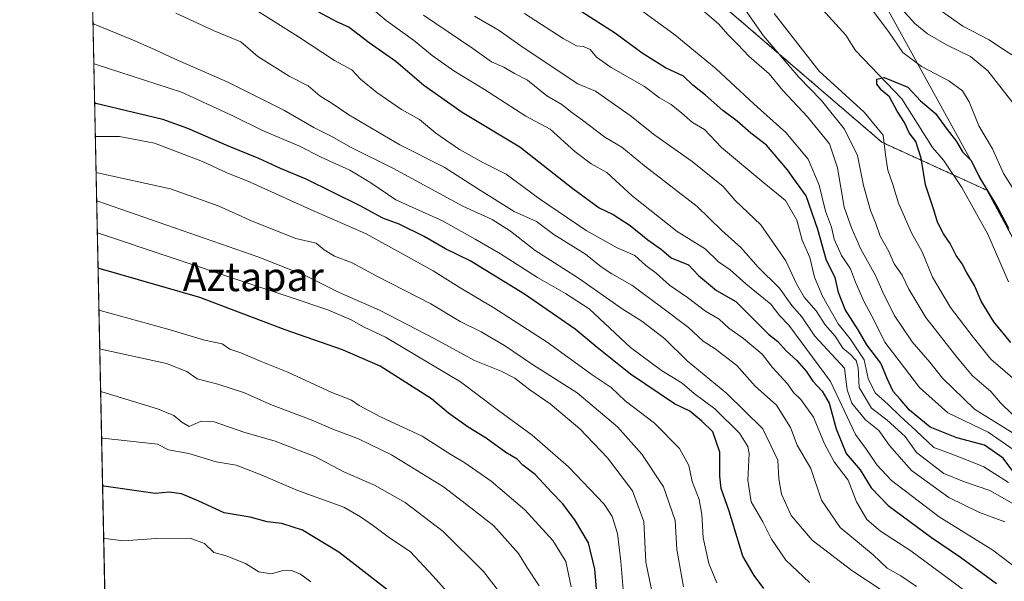
# Model space of a CAD drawing. Units: metres. Extents: x 640990 to 644436, y 4757642 to 4760028.
# Drawn here: x 640990 to 641264, y 4758811 to 4758967 of the extents above; entities that cross this region are included whole.
import ezdxf
from ezdxf.enums import TextEntityAlignment as Align

# ---------------------------------------------------------------- set-up
doc = ezdxf.new("R2010")
doc.units = ezdxf.units.M
doc.header["$MEASUREMENT"] = 0
doc.linetypes.add('TRAZOS', pattern=[0.75, 0.5, -0.25])
for name, color, linetype, lineweight in [('Arbolado forestal', 92, 'TRAZOS', 0), ('Arbolado forestal CxS', 92, 'Continuous', 0), ('Comarca CxS', 133, 'Continuous', 0), ('Comunidad Autónoma CxS', 142, 'Continuous', 0), ('Corriente natural lineal', 142, 'Continuous', 13), ('Curva de nivel maestra', 36, 'Continuous', 30), ('Curva de nivel normal', 36, 'Continuous', 0), ('Municipio', 9, 'Continuous', 13), ('Municipio CxS', 142, 'Continuous', 0), ('Provincia CxS', 1, 'Continuous', 0), ('Texto cartográfico', 19, 'Continuous', 0)]:
    doc.layers.add(name, color=color, linetype=linetype, lineweight=lineweight)
doc.styles.add('Arial', font='txt', dxfattribs={"height": 0.2})

# ---------------------------------------------------------------- blocks, each defined once
blk = doc.blocks.new('*U152')
at = {"layer": 'Arbolado forestal CxS', "color": 92, "linetype": 'Continuous', "lineweight": 0}
blk.add_polyline3d([(641268.27, 4758902.24, 774.32), (641259.18, 4758919.22, 775.52), (641259.17, 4758919.22, 775.52), (641229.87, 4758932.62, 780.43), (641176.35, 4758978.62, 786.89), (641159.1, 4759001.19, 779.15), (641075.15, 4759059.87, 779.64), (641026.68, 4759068.27, 786.04), (641011.72, 4759083.8, 783.58), (641008.13, 4759087.83, 782.98), (641000.6, 4759453.21, 941.74)], dxfattribs=at)
blk = doc.blocks.new('*U176')
at = {"layer": 'Curva de nivel normal', "color": 36, "linetype": 'Continuous', "lineweight": 0}
blk.add_polyline3d([(641033.6, 4758968.55, 835), (641044.29, 4758963.57, 835), (641051.66, 4758960.56, 835), (641056.44, 4758956.49, 835), (641065.11, 4758950.99, 835), (641070.46, 4758948.32, 835), (641073.66, 4758945.52, 835), (641077.07, 4758943.44, 835), (641081.75, 4758940.28, 835), (641095.91, 4758931.94, 835), (641108.2, 4758925.72, 835), (641117.79, 4758919.6, 835), (641127.63, 4758913.43, 835), (641133.9, 4758910.63, 835), (641138.64, 4758907.01, 835), (641147.52, 4758901.5, 835), (641151.84, 4758898.04, 835), (641154.84, 4758896.04, 835), (641160.39, 4758892.92, 835), (641168.56, 4758886.76, 835), (641176.15, 4758881.16, 835), (641180.2, 4758877.3, 835), (641183.56, 4758875.23, 835), (641189.52, 4758870.57, 835), (641194.62, 4758864.81, 835), (641200.57, 4758859.56, 835), (641204.44, 4758853.38, 835), (641206.29, 4758848.46, 835), (641210.14, 4758841.92, 835), (641213.11, 4758833.15, 835), (641218.3, 4758825.56, 835), (641227.41, 4758817.98, 835), (641231.34, 4758814.23, 835), (641235.1, 4758812.07, 835), (641239.51, 4758809.19, 835)], dxfattribs=at)
blk = doc.blocks.new('*U185')
at = {"layer": 'Curva de nivel normal', "color": 36, "linetype": 'Continuous', "lineweight": 0}
blk.add_polyline3d([(641269.34, 4758830.47, 810), (641259.89, 4758835.86, 810), (641252.51, 4758838.36, 810), (641247.07, 4758840.6, 810), (641239.43, 4758846.38, 810), (641236.3, 4758850.84, 810), (641231.32, 4758855.37, 810), (641226.93, 4758858.76, 810), (641223.5, 4758864.49, 810), (641223.23, 4758869.95, 810), (641222.73, 4758871.99, 810), (641220.99, 4758873.73, 810), (641219, 4758875.38, 810), (641216.89, 4758878.75, 810), (641214.06, 4758881.92, 810), (641211.56, 4758885.76, 810), (641208.26, 4758889.6, 810), (641206.11, 4758893.24, 810), (641203.15, 4758899.64, 810), (641196.22, 4758909.67, 810), (641189.09, 4758916.4, 810), (641185.78, 4758920.32, 810), (641177.14, 4758927.25, 810), (641166.74, 4758934.6, 810), (641159.92, 4758940.11, 810), (641150.22, 4758946.82, 810), (641145.33, 4758948.84, 810), (641129.91, 4758959.16, 810), (641123.47, 4758963.66, 810), (641116.6, 4758967.64, 810)], dxfattribs=at)
blk = doc.blocks.new('*U193')
at = {"layer": 'Curva de nivel normal', "color": 36, "linetype": 'Continuous', "lineweight": 0}
blk.add_polyline3d([(641087.48, 4758970.37, 820), (641092.08, 4758966.5, 820), (641099.72, 4758960.97, 820), (641104.87, 4758956.74, 820), (641110.91, 4758952.52, 820), (641119.41, 4758947.27, 820), (641130.94, 4758939.9, 820), (641137.63, 4758936.25, 820), (641144.49, 4758930.06, 820), (641149.05, 4758926.65, 820), (641153.38, 4758924.19, 820), (641160.49, 4758917.77, 820), (641172.99, 4758907.87, 820), (641180.76, 4758903.04, 820), (641184.48, 4758899.37, 820), (641187.69, 4758897.14, 820), (641192.02, 4758893.3, 820), (641198.98, 4758887.62, 820), (641201.42, 4758884.45, 820), (641203.96, 4758881.76, 820), (641215.59, 4758866.11, 820), (641222.56, 4758851.42, 820), (641225.62, 4758847.26, 820), (641228.46, 4758842.96, 820), (641232.52, 4758838.63, 820), (641245.77, 4758828.56, 820), (641260.68, 4758819.28, 820), (641268.75, 4758813.1, 820)], dxfattribs=at)
blk = doc.blocks.new('*U197')
at = {"layer": 'Curva de nivel normal', "color": 36, "linetype": 'Continuous', "lineweight": 0}
blk.add_polyline3d([(641010.87, 4758954.52, 845), (641011.21, 4758954.33, 845), (641035.22, 4758946.57, 845), (641049.47, 4758940, 845), (641057.72, 4758935.92, 845), (641067.8, 4758931.66, 845), (641074, 4758928.52, 845), (641082.04, 4758924.9, 845), (641087.86, 4758921.38, 845), (641094.78, 4758916.63, 845), (641107.71, 4758910.8, 845), (641116.85, 4758905.68, 845), (641123.88, 4758901.64, 845), (641134.17, 4758895, 845), (641141.9, 4758890.59, 845), (641148.55, 4758886.31, 845), (641159.98, 4758875.61, 845), (641168.62, 4758869.15, 845), (641174.33, 4758865.7, 845), (641177.72, 4758862.77, 845), (641183.4, 4758858.5, 845), (641190.31, 4758851.8, 845), (641192.59, 4758848.1, 845), (641192.95, 4758846.11, 845), (641192.58, 4758838.67, 845), (641193.56, 4758832.7, 845), (641196.74, 4758827.14, 845), (641199.19, 4758822.29, 845), (641203.2, 4758816.5, 845), (641209.77, 4758810.24, 845)], dxfattribs=at)
blk = doc.blocks.new('*U206')
at = {"layer": 'Curva de nivel normal', "color": 36, "linetype": 'Continuous', "lineweight": 0}
blk.add_polyline3d([(641166.66, 4758804.31, 865), (641164.24, 4758815.91, 865), (641163.7, 4758827.23, 865), (641160.56, 4758835.75, 865), (641153.63, 4758844.94, 865), (641145.94, 4758852.93, 865), (641137.65, 4758859.96, 865), (641131.99, 4758863.85, 865), (641127.84, 4758867.04, 865), (641124.08, 4758869.04, 865), (641116.66, 4758872, 865), (641105.66, 4758878.01, 865), (641090.26, 4758885.93, 865), (641079.06, 4758890.91, 865), (641069.59, 4758895.56, 865), (641056.66, 4758900.72, 865), (641011.99, 4758916.27, 865), (641011.66, 4758916.38, 865)], dxfattribs=at)
blk = doc.blocks.new('*U208')
at = {"layer": 'Curva de nivel normal', "color": 36, "linetype": 'Continuous', "lineweight": 0}
blk.add_polyline3d([(641011.49, 4758924.24, 860), (641011.83, 4758924.17, 860), (641032.18, 4758919.71, 860), (641045.45, 4758914.98, 860), (641054.86, 4758910.72, 860), (641067, 4758905.86, 860), (641072.68, 4758904.54, 860), (641074.89, 4758902.75, 860), (641077.72, 4758900.98, 860), (641082.65, 4758899.12, 860), (641089.52, 4758895.45, 860), (641104.5, 4758887.7, 860), (641112.61, 4758882.8, 860), (641118.46, 4758879.9, 860), (641124.96, 4758876.13, 860), (641132.76, 4758870.86, 860), (641145.19, 4758862.98, 860), (641156.37, 4758853.54, 860), (641163.18, 4758845.9, 860), (641169.14, 4758836.81, 860), (641172.44, 4758827.52, 860), (641172.83, 4758819.45, 860), (641174.76, 4758809.08, 860)], dxfattribs=at)
blk = doc.blocks.new('*U209')
at = {"layer": 'Curva de nivel normal', "color": 36, "linetype": 'Continuous', "lineweight": 0}
blk.add_polyline3d([(641054.18, 4758970.46, 830), (641067.73, 4758961.93, 830), (641077.74, 4758955.35, 830), (641082.55, 4758952.74, 830), (641084.98, 4758950.19, 830), (641089.53, 4758946.47, 830), (641096.39, 4758941.75, 830), (641101.36, 4758938.92, 830), (641105.92, 4758935.12, 830), (641112.45, 4758930.63, 830), (641118.92, 4758927.02, 830), (641125.42, 4758923.73, 830), (641134.7, 4758916.89, 830), (641147.71, 4758908.14, 830), (641156.27, 4758903.33, 830), (641161.22, 4758901.11, 830), (641164.28, 4758898.42, 830), (641167.14, 4758896.2, 830), (641170.85, 4758892.94, 830), (641175.83, 4758889.48, 830), (641180.8, 4758885.69, 830), (641184.66, 4758883.48, 830), (641187.32, 4758880.94, 830), (641191.39, 4758878.05, 830), (641196.56, 4758873.7, 830), (641199.46, 4758870.07, 830), (641203.59, 4758865.48, 830), (641205.28, 4758863.05, 830), (641207.34, 4758861.11, 830), (641210.87, 4758856.21, 830), (641213.91, 4758848.77, 830), (641216.61, 4758843.8, 830), (641220.52, 4758838.72, 830), (641222.79, 4758832.65, 830), (641225.66, 4758827.81, 830), (641229.5, 4758824.52, 830), (641237.92, 4758819.07, 830), (641255.28, 4758806.15, 830)], dxfattribs=at)
blk = doc.blocks.new('*U213')
at = {"layer": 'Curva de nivel normal', "color": 36, "linetype": 'Continuous', "lineweight": 0}
blk.add_polyline3d([(641134.6, 4758809.34, 885), (641131.18, 4758814.51, 885), (641128.91, 4758818.35, 885), (641122.02, 4758825.98, 885), (641115.61, 4758831.06, 885), (641108.02, 4758836.88, 885), (641093.58, 4758845.76, 885), (641084.4, 4758850.22, 885), (641077.28, 4758852.87, 885), (641071.24, 4758855.48, 885), (641059.91, 4758859.77, 885), (641052.69, 4758863.02, 885), (641045.34, 4758865.41, 885), (641039.58, 4758866.92, 885), (641036.72, 4758868.91, 885), (641031.09, 4758871.09, 885), (641012.84, 4758875.13, 885), (641012.5, 4758875.2, 885)], dxfattribs=at)
blk = doc.blocks.new('*U215')
at = {"layer": 'Curva de nivel normal', "color": 36, "linetype": 'Continuous', "lineweight": 0}
blk.add_polyline3d([(641125.14, 4758805.52, 890), (641119.1, 4758813.29, 890), (641107.91, 4758824.46, 890), (641097.41, 4758832.49, 890), (641088.81, 4758837.35, 890), (641080.33, 4758841.03, 890), (641072.26, 4758845.3, 890), (641061.25, 4758849.56, 890), (641052.54, 4758852.01, 890), (641044.32, 4758854.88, 890), (641040.66, 4758855.1, 890), (641037.32, 4758853.58, 890), (641035.32, 4758854.8, 890), (641033.12, 4758856.65, 890), (641028.51, 4758858.5, 890), (641013.08, 4758863.26, 890), (641012.75, 4758863.34, 890)], dxfattribs=at)
blk = doc.blocks.new('*U217')
at = {"layer": 'Curva de nivel normal', "color": 36, "linetype": 'Continuous', "lineweight": 0}
blk.add_polyline3d([(641013.59, 4758822.59, 905), (641013.92, 4758822.48, 905), (641019.14, 4758821.82, 905), (641028.22, 4758822.48, 905), (641037.66, 4758822.54, 905), (641041.58, 4758821.11, 905), (641044.19, 4758818.6, 905), (641047.62, 4758817.7, 905), (641053.01, 4758815.5, 905), (641056.69, 4758813.21, 905), (641060.25, 4758812.66, 905), (641063.07, 4758813.49, 905), (641065.83, 4758813.63, 905), (641068.28, 4758812.58, 905), (641071.16, 4758810.42, 905)], dxfattribs=at)
blk = doc.blocks.new('*U223')
at = {"layer": 'Curva de nivel normal', "color": 36, "linetype": 'Continuous', "lineweight": 0}
for points in [[(641234.62, 4758970.45, 785), (641238.96, 4758965.64, 785), (641242.48, 4758962.73, 785), (641248, 4758959.64, 785), (641254.51, 4758956.44, 785), (641259.28, 4758952.51, 785), (641267.24, 4758942.33, 785)], [(641266.15, 4758856.95, 785), (641262.79, 4758860.19, 785), (641260.1, 4758863.37, 785), (641254.92, 4758867.8, 785), (641250.44, 4758873.3, 785), (641242.09, 4758883.95, 785), (641237.3, 4758891.83, 785), (641235.48, 4758895.67, 785), (641233.3, 4758898.84, 785), (641231.74, 4758902.27, 785), (641229.36, 4758906.56, 785), (641228.16, 4758910.05, 785), (641226.71, 4758913.66, 785), (641224.76, 4758920.64, 785), (641223.07, 4758928.93, 785), (641219.46, 4758936.3, 785), (641213.11, 4758944.23, 785), (641206.76, 4758950.72, 785), (641196.93, 4758962.18, 785), (641191.34, 4758970.26, 785)]]:
    blk.add_polyline3d(points, dxfattribs=at)
blk = doc.blocks.new('*U224')
at = {"layer": 'Curva de nivel normal', "color": 36, "linetype": 'Continuous', "lineweight": 0}
blk.add_polyline3d([(641114.55, 4758801.56, 895), (641105.17, 4758812.03, 895), (641098.8, 4758818.89, 895), (641093.06, 4758822.69, 895), (641088.54, 4758826.06, 895), (641084.98, 4758828.5, 895), (641080.36, 4758831.22, 895), (641067.25, 4758835.91, 895), (641057.31, 4758840.18, 895), (641050.39, 4758842.88, 895), (641044.89, 4758843.79, 895), (641037.27, 4758846.13, 895), (641031.59, 4758847.12, 895), (641028.54, 4758848.73, 895), (641013.35, 4758850.36, 895), (641013.02, 4758850.38, 895)], dxfattribs=at)
blk = doc.blocks.new('*U241')
at = {"layer": 'Curva de nivel normal', "color": 36, "linetype": 'Continuous', "lineweight": 0}
blk.add_polyline3d([(641143.48, 4758809.06, 880), (641142.05, 4758816.1, 880), (641138.45, 4758821.98, 880), (641130.64, 4758830.5, 880), (641121.3, 4758838.4, 880), (641113.99, 4758843.5, 880), (641110.02, 4758845.84, 880), (641102.1, 4758850.96, 880), (641090.51, 4758856.3, 880), (641084.61, 4758859.47, 880), (641082.48, 4758860.91, 880), (641076.99, 4758863.06, 880), (641064.75, 4758868.74, 880), (641057.36, 4758871.66, 880), (641051.66, 4758874.08, 880), (641048.62, 4758875.14, 880), (641046.56, 4758876.56, 880), (641041.62, 4758877.58, 880), (641031.44, 4758880.66, 880), (641012.61, 4758885.89, 880), (641012.28, 4758885.99, 880)], dxfattribs=at)
blk = doc.blocks.new('*U244')
at = {"layer": 'Curva de nivel maestra', "color": 36, "linetype": 'Continuous', "lineweight": 30}
blk.add_polyline3d([(641093.05, 4758807.74, 900), (641078.96, 4758818.68, 900), (641068.85, 4758824.77, 900), (641063.12, 4758826.69, 900), (641058.98, 4758827.16, 900), (641054.27, 4758828.46, 900), (641047.09, 4758829.62, 900), (641040, 4758832.91, 900), (641035.2, 4758834.92, 900), (641031.83, 4758835.41, 900), (641027.94, 4758834.98, 900), (641013.62, 4758837.02, 900), (641013.29, 4758837.09, 900)], dxfattribs=at)
blk = doc.blocks.new('*U247')
at = {"layer": 'Curva de nivel maestra', "color": 36, "linetype": 'Continuous', "lineweight": 30}
blk.add_polyline3d([(641073.1, 4758968.96, 825), (641078.12, 4758966.31, 825), (641081.85, 4758964.64, 825), (641087.4, 4758960.39, 825), (641094.74, 4758955.14, 825), (641102.53, 4758948.48, 825), (641113.18, 4758940.96, 825), (641129.26, 4758931.38, 825), (641143.94, 4758919.81, 825), (641151.27, 4758914.42, 825), (641155.14, 4758912.57, 825), (641159.93, 4758909.51, 825), (641164.81, 4758905.55, 825), (641168.58, 4758902.85, 825), (641171.32, 4758900.52, 825), (641176.07, 4758898.6, 825), (641178.93, 4758895.62, 825), (641183.92, 4758891.42, 825), (641189.28, 4758888.37, 825), (641198.37, 4758879.3, 825), (641200.93, 4758877.27, 825), (641203.21, 4758874.64, 825), (641206.2, 4758872.01, 825), (641208.8, 4758869, 825), (641210.68, 4758866.21, 825), (641213.29, 4758863.48, 825), (641215.2, 4758860.07, 825), (641217.1, 4758852.98, 825), (641219.91, 4758846.11, 825), (641223.82, 4758841.56, 825), (641226.9, 4758836.58, 825), (641231.64, 4758831.7, 825), (641243.66, 4758822.73, 825), (641251.72, 4758817.33, 825), (641261.66, 4758809.98, 825)], dxfattribs=at)
blk = doc.blocks.new('*U248')
at = {"layer": 'Curva de nivel maestra', "color": 36, "linetype": 'Continuous', "lineweight": 30}
blk.add_polyline3d([(641151.34, 4758798.54, 875), (641150.09, 4758813.98, 875), (641148.28, 4758821.28, 875), (641144.5, 4758827.7, 875), (641141.14, 4758832.23, 875), (641138.09, 4758835.26, 875), (641133.48, 4758840.24, 875), (641130.04, 4758842.85, 875), (641128.45, 4758844.55, 875), (641125.34, 4758846.43, 875), (641119.92, 4758850.37, 875), (641114.9, 4758853.41, 875), (641109.42, 4758857.31, 875), (641104.71, 4758861.33, 875), (641090.46, 4758870.42, 875), (641080, 4758874.96, 875), (641064.04, 4758880.5, 875), (641040.3, 4758889.45, 875), (641012.38, 4758897.51, 875), (641012.04, 4758897.6, 875)], dxfattribs=at)

msp = doc.modelspace()

# ---------------------------------------------------------------- linework, layer by layer
at = {"layer": 'Arbolado forestal', "color": 92, "linetype": 'TRAZOS', "lineweight": 0}
for points in [[(641013.87, 4758808.68, 910.22), (641008.12, 4759087.83, 782.98)], [(641301.51, 4758862.64, 770.6), (641290.5, 4758865.3, 771.83), (641277.62, 4758868.42, 774.03), (641274.49, 4758879.27, 772.69), (641274.07, 4758880.7, 772.65), (641270.78, 4758892.18, 773.14), (641268.37, 4758902.07, 774.33), (641268.27, 4758902.24, 774.32), (641259.18, 4758919.22, 775.52), (641259.17, 4758919.22, 775.52), (641249.73, 4758923.54, 773.86), (641229.87, 4758932.62, 780.43), (641176.35, 4758978.62, 786.89), (641159.1, 4759001.19, 779.15), (641147.76, 4759009.11, 778.49), (641079.97, 4759056.5, 779.53), (641075.14, 4759059.87, 779.64), (641073.21, 4759060.2, 779.7), (641026.68, 4759068.27, 786.04), (641011.72, 4759083.8, 783.58), (641008.12, 4759087.83, 782.98)]]:
    msp.add_polyline3d(points, dxfattribs=at)
at = {"layer": 'Arbolado forestal CxS', "color": 92, "linetype": 'Continuous', "lineweight": 0}
msp.add_polyline3d([(641013.87, 4758808.67, 910.22), (641008.12, 4759087.83, 782.98), (641011.72, 4759083.8, 783.58), (641026.68, 4759068.27, 786.04), (641075.14, 4759059.87, 779.64), (641159.1, 4759001.19, 779.15), (641176.35, 4758978.62, 786.89), (641229.87, 4758932.62, 780.43), (641259.17, 4758919.22, 775.52), (641259.18, 4758919.22, 775.52), (641268.27, 4758902.24, 774.32), (641268.37, 4758902.07, 774.33), (641270.78, 4758892.18, 773.14), (641274.49, 4758879.27, 772.69), (641277.62, 4758868.41, 774.03), (641301.51, 4758862.64, 770.6), (641301.51, 4758862.64, 770.6), (641301.98, 4758862.52, 770.8), (641320.79, 4758845.81, 769.75), (641408.95, 4758823.09, 761.84), (641566.7, 4758784.84, 757.88)], dxfattribs=at)
at = {"layer": 'Comarca CxS', "color": 133, "linetype": 'Continuous', "lineweight": 0}
msp.add_polyline3d([(644436.49, 4757712.95, 925.93), (641037.9, 4757642.28, 1009.78), (640990.25, 4759955.65, 1089.54), (644387.68, 4760026.33, 772.92), (644436.49, 4757712.95, 925.93)], close=True, dxfattribs=at)
msp.add_polyline3d([(644436.49, 4757712.95, 925.93), (641037.9, 4757642.28, 1009.78), (640990.25, 4759955.65, 1089.54), (644387.68, 4760026.33, 772.92), (644436.49, 4757712.95, 925.93)], close=True, dxfattribs=at)
at = {"layer": 'Comunidad Autónoma CxS', "color": 142, "linetype": 'Continuous', "lineweight": 0}
msp.add_polyline3d([(644436.49, 4757712.95, 925.93), (641037.9, 4757642.28, 1009.78), (640990.25, 4759955.65, 1089.54), (644387.68, 4760026.33, 772.92), (644436.49, 4757712.95, 925.93)], close=True, dxfattribs=at)
msp.add_polyline3d([(644436.49, 4757712.95, 925.93), (641037.9, 4757642.28, 1009.78), (640990.25, 4759955.65, 1089.54), (644387.68, 4760026.33, 772.92), (644436.49, 4757712.95, 925.93)], close=True, dxfattribs=at)
at = {"layer": 'Corriente natural lineal', "color": 142, "linetype": 'Continuous', "lineweight": 13}
msp.add_polyline3d([(641078.52, 4759054.26, 779.41), (641092.15, 4759038.99, 779.04), (641108.42, 4759025.1, 778.87), (641136.2, 4759012.4, 778.29), (641168.81, 4759003.11, 777.39), (641187.39, 4758995.71, 777.31), (641198.23, 4758987.93, 776.91), (641212.31, 4758970.6, 776.34), (641219.81, 4758962.4, 775.74), (641222.54, 4758958.18, 775.33), (641235.42, 4758944.69, 774.73), (641243.92, 4758931.22, 774.45), (641246.97, 4758927.67, 774.01), (641252.05, 4758920.06, 773.82), (641259.29, 4758907.11, 773.54), (641265.08, 4758893.86, 773.15)], dxfattribs=at)
at = {"layer": 'Curva de nivel maestra', "color": 36, "linetype": 'Continuous', "lineweight": 30}
for points in [[(641266.25, 4758841.18, 800), (641263.59, 4758844.84, 800), (641258.39, 4758848.4, 800), (641250.65, 4758850.51, 800), (641243.25, 4758853.44, 800), (641237.54, 4758858.16, 800), (641234.96, 4758861.22, 800), (641233.01, 4758863.31, 800), (641231.31, 4758866.94, 800), (641229.59, 4758871.19, 800), (641225.67, 4758876.3, 800), (641223.3, 4758880.45, 800), (641219.6, 4758886.15, 800), (641217.81, 4758890.85, 800), (641216.85, 4758895.04, 800), (641214.47, 4758899.78, 800), (641212.07, 4758908.39, 800), (641208.85, 4758917.76, 800), (641205.38, 4758922.43, 800), (641203.6, 4758925, 800), (641197.81, 4758931.84, 800), (641193.4, 4758935.14, 800), (641189.66, 4758938.54, 800), (641185.68, 4758941.43, 800), (641180.81, 4758945.76, 800), (641177.29, 4758948.52, 800), (641174.68, 4758950.98, 800), (641169.7, 4758953.28, 800), (641163.2, 4758957.37, 800), (641155.82, 4758962.9, 800), (641146.31, 4758968.94, 800)], [(641265.65, 4758876.97, 775), (641260.93, 4758882.73, 775), (641257.48, 4758888.49, 775), (641255.55, 4758892.85, 775), (641253.37, 4758896.52, 775), (641252.19, 4758898.85, 775), (641250.45, 4758901.18, 775), (641248.84, 4758904.52, 775), (641247, 4758907.18, 775), (641245.3, 4758910.38, 775), (641244.28, 4758913.82, 775), (641241.98, 4758920.83, 775), (641240.74, 4758928.17, 775), (641239.3, 4758932.83, 775), (641237.42, 4758935.28, 775), (641236.09, 4758938.1, 775), (641234.13, 4758941.25, 775), (641232, 4758945.22, 775), (641229.86, 4758947.03, 775), (641228.46, 4758948.75, 775), (641228.46, 4758950.2, 775), (641230.45, 4758950.6, 775), (641237.05, 4758947.98, 775), (641240.59, 4758944.12, 775), (641244.78, 4758940.64, 775), (641248.01, 4758936.21, 775), (641250.62, 4758932.81, 775), (641252.24, 4758929.94, 775), (641254.65, 4758927.52, 775), (641257.02, 4758922.82, 775), (641262.11, 4758914.38, 775), (641265.08, 4758908.71, 775)], [(641197.05, 4758808.58, 850), (641194.34, 4758812.2, 850), (641191.19, 4758817.6, 850), (641187.38, 4758830.13, 850), (641185.23, 4758836.4, 850), (641184.79, 4758839.85, 850), (641184.82, 4758846.51, 850), (641182.84, 4758852.16, 850), (641179.82, 4758855.08, 850), (641176.44, 4758857.86, 850), (641172.25, 4758859.96, 850), (641159.95, 4758868.2, 850), (641150.7, 4758875.54, 850), (641144.6, 4758880.66, 850), (641130.52, 4758890.43, 850), (641115.48, 4758899.68, 850), (641108.55, 4758903.01, 850), (641102.62, 4758906.46, 850), (641095.66, 4758909.88, 850), (641091.14, 4758911.5, 850), (641084.9, 4758915, 850), (641069.82, 4758922.38, 850), (641062.72, 4758925.33, 850), (641056.72, 4758928.16, 850), (641048.25, 4758931.51, 850), (641036.98, 4758936.46, 850), (641030.01, 4758938.93, 850), (641011.43, 4758943.4, 850), (641011.1, 4758943.58, 850)]]:
    msp.add_polyline3d(points, dxfattribs=at)
at = {"layer": 'Curva de nivel normal', "color": 36, "linetype": 'Continuous', "lineweight": 0}
for points in [[(641267.78, 4758846.18, 795), (641259.41, 4758852.08, 795), (641248.22, 4758857.46, 795), (641240.26, 4758864.45, 795), (641236.17, 4758869.96, 795), (641230.69, 4758877.1, 795), (641227.78, 4758882.92, 795), (641224.8, 4758888.48, 795), (641222.51, 4758893.7, 795), (641221.17, 4758897.45, 795), (641218.61, 4758901.17, 795), (641216.63, 4758905.72, 795), (641215.82, 4758909.07, 795), (641214.16, 4758913.52, 795), (641212.45, 4758920.67, 795), (641209.32, 4758927.89, 795), (641203.14, 4758935.34, 795), (641194.32, 4758943.18, 795), (641183.83, 4758953.03, 795), (641172.34, 4758962.53, 795), (641157.99, 4758973.02, 795)], [(641268.99, 4758850.14, 790), (641255.55, 4758858.48, 790), (641246.7, 4758867.05, 790), (641243.2, 4758871.49, 790), (641238.31, 4758877.17, 790), (641233.27, 4758884.59, 790), (641230.09, 4758890.95, 790), (641228.09, 4758895.61, 790), (641224.02, 4758902.88, 790), (641221.39, 4758908.88, 790), (641219.33, 4758914.59, 790), (641217.49, 4758925.52, 790), (641215.25, 4758932.18, 790), (641209.21, 4758939.7, 790), (641202.28, 4758946.98, 790), (641198.48, 4758951.66, 790), (641193.01, 4758956.43, 790), (641189.82, 4758959.82, 790), (641187, 4758962.61, 790), (641184.58, 4758965.43, 790), (641176.64, 4758972.35, 790)], [(641226.1, 4758970.82, 780), (641231.91, 4758963.11, 780), (641235.71, 4758957.57, 780), (641240.85, 4758953.71, 780), (641248.48, 4758949.75, 780), (641252.27, 4758946.95, 780), (641254.1, 4758943.85, 780), (641256.75, 4758937.18, 780), (641260.56, 4758930.8, 780), (641263.6, 4758923.97, 780), (641269.54, 4758914.56, 780)], [(641242.61, 4758971.8, 790), (641252.32, 4758964.9, 790), (641259.66, 4758961.11, 790), (641262.84, 4758958.95, 790), (641265.93, 4758956.91, 790)], [(641263.99, 4758827.16, 815), (641257.02, 4758829.73, 815), (641248.44, 4758833.88, 815), (641238.1, 4758841.37, 815), (641232, 4758848.3, 815), (641228.98, 4758852.52, 815), (641225.29, 4758855.5, 815), (641221.5, 4758860.1, 815), (641220.24, 4758863.83, 815), (641219.48, 4758869.8, 815), (641211.25, 4758878.7, 815), (641207.58, 4758884.13, 815), (641204.82, 4758887.26, 815), (641201.38, 4758892.08, 815), (641195.51, 4758897.88, 815), (641190.66, 4758903.35, 815), (641185.38, 4758908.08, 815), (641178.54, 4758914.76, 815), (641163.84, 4758926.09, 815), (641157.55, 4758931.26, 815), (641152.82, 4758934.01, 815), (641146.61, 4758938.8, 815), (641143.3, 4758941.16, 815), (641140.92, 4758943.12, 815), (641136.72, 4758945.58, 815), (641131.33, 4758949.86, 815), (641127.73, 4758951.72, 815), (641124.78, 4758953.47, 815), (641121.38, 4758955.03, 815), (641116.16, 4758958.68, 815), (641102.44, 4758967.97, 815)], [(641130.56, 4758968.44, 805), (641141.32, 4758961.43, 805), (641144.99, 4758959.43, 805), (641146.97, 4758959.29, 805), (641148.82, 4758958.44, 805), (641150.56, 4758956.32, 805), (641154.65, 4758953.4, 805), (641163.85, 4758948.13, 805), (641168.03, 4758945.01, 805), (641171.28, 4758943.11, 805), (641174.28, 4758940.75, 805), (641177.18, 4758938.14, 805), (641180.52, 4758936.2, 805), (641185.29, 4758931.21, 805), (641197.02, 4758921.34, 805), (641203.07, 4758916.43, 805), (641206.18, 4758910.93, 805), (641207.65, 4758905.38, 805), (641209.8, 4758900.56, 805), (641211.11, 4758895.16, 805), (641213.35, 4758889.84, 805), (641217.68, 4758882.18, 805), (641221, 4758878, 805), (641224.97, 4758872.12, 805), (641226.08, 4758867, 805), (641227.98, 4758863, 805), (641231.64, 4758859.73, 805), (641234.96, 4758856.48, 805), (641239.24, 4758852.54, 805), (641244.24, 4758847.79, 805), (641248.81, 4758846.14, 805), (641252.88, 4758844.5, 805), (641258.15, 4758842.4, 805), (641265.05, 4758838.09, 805)], [(641267.48, 4758866.01, 780), (641260.15, 4758872.36, 780), (641255.19, 4758878.46, 780), (641248.94, 4758886.74, 780), (641243.9, 4758895.16, 780), (641241.03, 4758902.22, 780), (641238.06, 4758907.45, 780), (641234.43, 4758915.74, 780), (641232.86, 4758920.85, 780), (641231.47, 4758924.85, 780), (641230.82, 4758929.17, 780), (641230.21, 4758934.58, 780), (641224.96, 4758941, 780), (641212.4, 4758952.39, 780), (641199.91, 4758968.41, 780)], [(641229.94, 4758808.08, 840), (641221.5, 4758813.6, 840), (641210.44, 4758822.06, 840), (641204.67, 4758828.92, 840), (641201.92, 4758834.86, 840), (641201.24, 4758839.04, 840), (641200.93, 4758844.26, 840), (641196.8, 4758852.95, 840), (641186.76, 4758862.78, 840), (641175.7, 4758871.89, 840), (641169.5, 4758878.02, 840), (641166.29, 4758880.48, 840), (641163.1, 4758882.89, 840), (641157.71, 4758886.29, 840), (641145.58, 4758894.82, 840), (641133.54, 4758902.51, 840), (641126.65, 4758907.96, 840), (641121.59, 4758911.12, 840), (641113.38, 4758914.9, 840), (641093.94, 4758925.47, 840), (641082.36, 4758931.22, 840), (641076.8, 4758934.33, 840), (641071.95, 4758936.73, 840), (641063.68, 4758941.56, 840), (641047.94, 4758949.39, 840), (641033.25, 4758955.78, 840), (641027.69, 4758958.46, 840), (641021.57, 4758961.06, 840), (641010.98, 4758965.47, 840), (641010.64, 4758965.64, 840)], [(641011.29, 4758934.25, 855), (641011.62, 4758934.19, 855), (641018.03, 4758934.27, 855), (641027.71, 4758932.36, 855), (641041.05, 4758927.24, 855), (641047.66, 4758924.19, 855), (641054.34, 4758921.53, 855), (641071.25, 4758913.86, 855), (641086.49, 4758907.18, 855), (641105.19, 4758896.86, 855), (641112.37, 4758892.34, 855), (641122.05, 4758886.64, 855), (641136.84, 4758877.06, 855), (641149.35, 4758867.95, 855), (641154.63, 4758864.43, 855), (641158.54, 4758860.74, 855), (641166.62, 4758854.56, 855), (641173.59, 4758847.51, 855), (641176.18, 4758842.81, 855), (641177.13, 4758838.34, 855), (641179.03, 4758833.3, 855), (641179.81, 4758829.14, 855), (641180.17, 4758822.67, 855), (641181.78, 4758815.52, 855), (641184.02, 4758810.18, 855)], [(641158.35, 4758803.85, 870), (641157.32, 4758816.1, 870), (641156.4, 4758823.84, 870), (641154.89, 4758828.6, 870), (641152.65, 4758832.05, 870), (641142.75, 4758842.4, 870), (641132.69, 4758851.22, 870), (641123.29, 4758858.09, 870), (641112.77, 4758866.05, 870), (641091.89, 4758878.42, 870), (641086.02, 4758881.26, 870), (641082.4, 4758883.3, 870), (641075.87, 4758886.09, 870), (641065.18, 4758889.7, 870), (641052.3, 4758893.89, 870), (641012.17, 4758907.32, 870), (641011.84, 4758907.41, 870)]]:
    msp.add_polyline3d(points, dxfattribs=at)
at = {"layer": 'Municipio', "color": 9, "linetype": 'Continuous', "lineweight": 13}
msp.add_polyline3d([(641090.33, 4759241.63, 853.93), (641109.6, 4759200.54, 827.74), (641130.4, 4759156.35, 828.18), (641143.56, 4759129.83, 827.8), (641172.03, 4759077.7, 822.5), (641204.38, 4759020.29, 798.59), (641231.69, 4758969.17, 782.4), (641254.31, 4758928.15, 774.96), (641268.14, 4758902.32, 774.27), (641268.23, 4758902.15, 774.28), (641270.64, 4758892.26, 773.15), (641274.24, 4758879.77, 772.68), (641274.36, 4758879.35, 772.7), (641294.55, 4758809.19, 809.24), (641317.67, 4758727.64, 855.85), (641345.39, 4758634.57, 888.49), (641355.89, 4758607.51, 880.94), (641446.69, 4758529.7, 813.86), (641449.83, 4758527, 814.12), (641872.7, 4758164.63, 800.56)], dxfattribs=at)
msp.add_polyline3d([(641090.33, 4759241.63, 853.93), (641109.6, 4759200.54, 827.74), (641130.4, 4759156.35, 828.18), (641143.56, 4759129.83, 827.8), (641172.03, 4759077.7, 822.5), (641204.38, 4759020.29, 798.59), (641231.69, 4758969.17, 782.4), (641254.31, 4758928.15, 774.96), (641268.14, 4758902.32, 774.27), (641268.23, 4758902.15, 774.28), (641270.64, 4758892.26, 773.15), (641274.24, 4758879.77, 772.68), (641274.36, 4758879.35, 772.7), (641294.55, 4758809.19, 809.24), (641317.67, 4758727.64, 855.85), (641345.39, 4758634.57, 888.49), (641355.89, 4758607.51, 880.94), (641446.69, 4758529.7, 813.86), (641449.83, 4758527, 814.12), (641872.7, 4758164.63, 800.56)], dxfattribs=at)
at = {"layer": 'Municipio CxS', "color": 142, "linetype": 'Continuous', "lineweight": 0}
for points in [[(641037.9, 4757642.28, 1009.78), (641001.26, 4759421.12, 929.96)], [(641037.9, 4757642.28, 1009.78), (641001.26, 4759421.12, 929.96)], [(641872.7, 4758164.63, 800.56), (641449.83, 4758527, 814.12), (641446.69, 4758529.7, 813.86), (641355.89, 4758607.51, 880.94), (641345.39, 4758634.57, 888.49), (641317.67, 4758727.64, 855.85), (641294.55, 4758809.19, 809.24), (641274.36, 4758879.35, 772.7), (641274.24, 4758879.77, 772.68), (641270.64, 4758892.26, 773.15), (641268.23, 4758902.15, 774.28), (641268.14, 4758902.32, 774.27), (641254.31, 4758928.15, 774.96), (641231.69, 4758969.17, 782.4), (641204.38, 4759020.29, 798.59), (641172.03, 4759077.7, 822.5), (641143.56, 4759129.83, 827.8), (641130.4, 4759156.35, 828.18), (641109.6, 4759200.54, 827.74), (641090.33, 4759241.63, 853.93)], [(641090.33, 4759241.63, 853.93), (641109.6, 4759200.54, 827.74), (641130.4, 4759156.35, 828.18), (641143.56, 4759129.83, 827.8), (641172.03, 4759077.7, 822.5), (641204.38, 4759020.29, 798.59), (641231.69, 4758969.17, 782.4), (641254.31, 4758928.15, 774.96), (641268.14, 4758902.32, 774.27), (641268.23, 4758902.15, 774.28), (641270.64, 4758892.26, 773.15), (641274.24, 4758879.77, 772.68), (641274.36, 4758879.35, 772.7), (641294.55, 4758809.19, 809.24), (641317.67, 4758727.64, 855.85), (641345.39, 4758634.57, 888.49), (641355.89, 4758607.51, 880.94), (641446.69, 4758529.7, 813.86), (641449.83, 4758527, 814.12), (641872.7, 4758164.63, 800.56)], [(641872.7, 4758164.63, 800.56), (641449.83, 4758527, 814.12), (641446.69, 4758529.7, 813.86), (641355.89, 4758607.51, 880.94), (641345.39, 4758634.57, 888.49), (641317.67, 4758727.64, 855.85), (641294.55, 4758809.19, 809.24), (641274.36, 4758879.35, 772.7), (641274.24, 4758879.77, 772.68), (641270.64, 4758892.26, 773.15), (641268.23, 4758902.15, 774.28), (641268.14, 4758902.32, 774.27), (641254.31, 4758928.15, 774.96), (641231.69, 4758969.17, 782.4), (641204.38, 4759020.29, 798.59), (641172.03, 4759077.7, 822.5), (641143.56, 4759129.83, 827.8), (641130.4, 4759156.35, 828.18), (641109.6, 4759200.54, 827.74), (641090.33, 4759241.63, 853.93)], [(641090.33, 4759241.63, 853.93), (641109.6, 4759200.54, 827.74), (641130.4, 4759156.35, 828.18), (641143.56, 4759129.83, 827.8), (641172.03, 4759077.7, 822.5), (641204.38, 4759020.29, 798.59), (641231.69, 4758969.17, 782.4), (641254.31, 4758928.15, 774.96), (641268.14, 4758902.32, 774.27), (641268.23, 4758902.15, 774.28), (641270.64, 4758892.26, 773.15), (641274.24, 4758879.77, 772.68), (641274.36, 4758879.35, 772.7), (641294.55, 4758809.19, 809.24), (641317.67, 4758727.64, 855.85), (641345.39, 4758634.57, 888.49), (641355.89, 4758607.51, 880.94), (641446.69, 4758529.7, 813.86), (641449.83, 4758527, 814.12), (641872.7, 4758164.63, 800.56)]]:
    msp.add_polyline3d(points, dxfattribs=at)
at = {"layer": 'Provincia CxS', "color": 1, "linetype": 'Continuous', "lineweight": 0}
msp.add_polyline3d([(644436.49, 4757712.95, 925.93), (641037.9, 4757642.28, 1009.78), (640990.25, 4759955.65, 1089.54), (644387.68, 4760026.33, 772.92), (644436.49, 4757712.95, 925.93)], close=True, dxfattribs=at)
msp.add_polyline3d([(644436.49, 4757712.95, 925.93), (641037.9, 4757642.28, 1009.78), (640990.25, 4759955.65, 1089.54), (644387.68, 4760026.33, 772.92), (644436.49, 4757712.95, 925.93)], close=True, dxfattribs=at)

# ---------------------------------------------------------------- block references
at = {"layer": 'Arbolado forestal CxS', "color": 92, "linetype": 'Continuous', "lineweight": 0}
msp.add_blockref('*U152', (0, 0), dxfattribs=at)
at = {"layer": 'Curva de nivel maestra', "color": 36, "linetype": 'Continuous', "lineweight": 30}
for name in ['*U247', '*U248', '*U244']:
    msp.add_blockref(name, (0, 0), dxfattribs=at)
at = {"layer": 'Curva de nivel normal', "color": 36, "linetype": 'Continuous', "lineweight": 0}
for name in ['*U176', '*U209', '*U193', '*U215', '*U213', '*U241', '*U206', '*U208', '*U197', '*U217', '*U224', '*U185', '*U223']:
    msp.add_blockref(name, (0, 0), dxfattribs=at)

# ---------------------------------------------------------------- texts
at = {"layer": 'Texto cartográfico', "color": 19, "linetype": 'Continuous', "lineweight": 0, "style": 'Arial'}
msp.add_text('Aztapar', height=8, dxfattribs=at).set_placement((641055.16, 4758895.25), align=Align.MIDDLE_CENTER)

doc.saveas('drawing.dxf')
